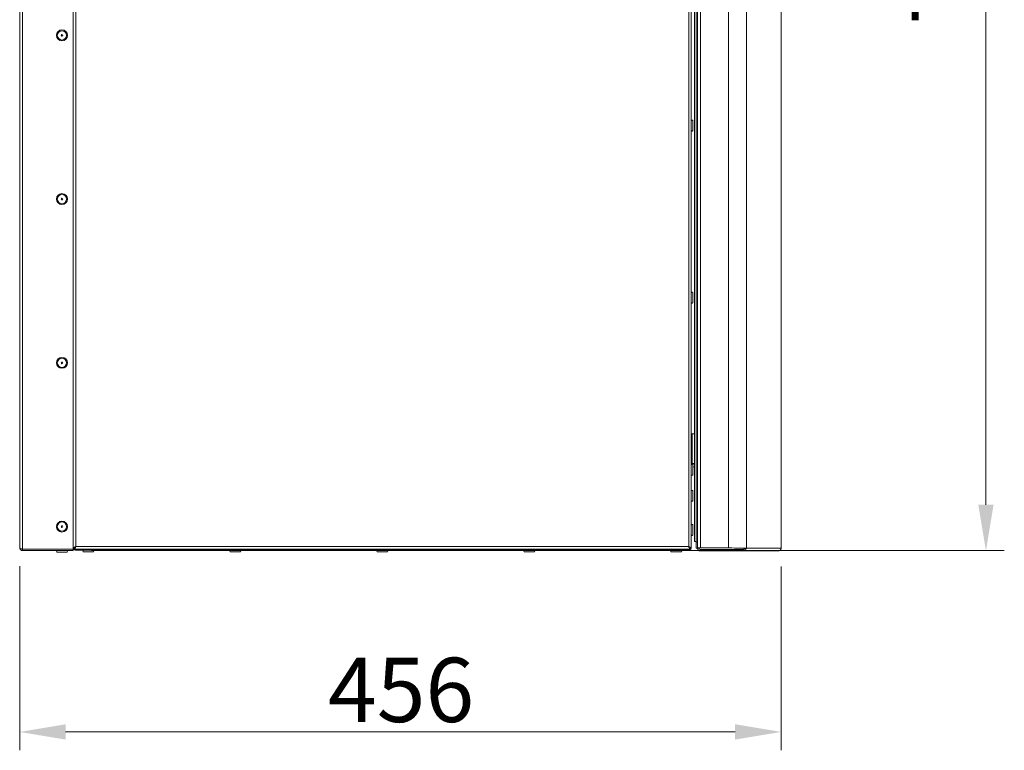
# Model space of a CAD drawing. Units: millimetres. Extents: x 0 to 4620, y 0 to 3267.
# Drawn here: x 3106 to 3695, y 1623 to 2060 of the extents above; entities that cross this region are included whole.
import ezdxf

# ---------------------------------------------------------------- set-up
doc = ezdxf.new("R2010")
doc.units = ezdxf.units.MM
doc.header["$LTSCALE"] = 11
for name, color, linetype, lineweight in [('Dimensions(EnSy)', 7, 'Continuous', 5), ('Visible Edges(EnSy)', 7, 'Continuous', 15), ('Visible Tangent Edges(EnSy)', 7, 'Continuous', 15)]:
    doc.layers.add(name, color=color, linetype=linetype, lineweight=lineweight)
doc.styles.add('EnSy normal', font='arial.ttf')
doc.dimstyles.new('EnSy', dxfattribs={"dimscale": 11, "dimtxt": 3.5, "dimasz": 2.5, "dimexe": 1, "dimexo": 1, "dimgap": 0.5, "dimtad": 1, "dimdec": 1, "dimrnd": 1e-08, "dimzin": 0, "dimtxsty": 'EnSy normal', "dimcen": 0.09, "dimdle": 10, "dimclrd": 7, "dimclre": 7, "dimclrt": 7, "dimazin": 0, "dimtfac": 1, "dimtmove": 0, "dimatfit": 3, "dimldrblk": 'Filled-1', "dimfxl": 1, "dimtolj": 1, "dimtzin": 0, "dimlwd": 9, "dimlwe": 9, "dimarcsym": 0})

# ---------------------------------------------------------------- blocks, each defined once
blk = doc.blocks.new('*D8')
at = {"layer": 'Defpoints', "color": 0, "linetype": 'Continuous', "transparency": 16777216}
for p in [(3105.8, 1744.13), (3561.63, 1743.93), (3561.63, 1633.93)]:
    blk.add_point(p, dxfattribs=at)
at = {"layer": 'Dimensions(EnSy)', "color": 7, "linetype": 'Continuous', "lineweight": 9, "transparency": 16777216}
for p, q in [((3105.8, 1733.13), (3105.8, 1622.93)), ((3561.63, 1732.93), (3561.63, 1622.93)), ((3133.3, 1633.93), (3534.13, 1633.93))]:
    blk.add_line(p, q, dxfattribs=at)
at = {"layer": 'Dimensions(EnSy)', "color": 7, "linetype": 'Continuous', "transparency": 16777216}
for points in [[(3133.3, 1638.52), (3133.3, 1629.35), (3105.8, 1633.93)], [(3534.13, 1638.52), (3534.13, 1629.35), (3561.63, 1633.93)]]:
    blk.add_solid(points, dxfattribs=at)
at = {"layer": 'Dimensions(EnSy)', "color": 7, "linetype": 'Continuous', "lineweight": 9, "transparency": 16777216, "insert": (3290.42, 1659.09), "char_height": 38.5, "attachment_point": 4, "style": 'EnSy normal'}
blk.add_mtext('\\A1;456', dxfattribs=at)
blk = doc.blocks.new('Filled-1')
at = {"color": 0}
for p, q in [((0, 0), (-1, 0.174)), ((-1, 0.174), (-1, -0.174)), ((-1, 0), (0, 0)), ((-1, -0.174), (0, 0))]:
    blk.add_line(p, q, dxfattribs=at)
at = {"color": 0, "flags": 128}
blk.add_lwpolyline([(-1, -0.174), (0, 0), (-1, 0.174), (-1, -0.174)], dxfattribs=at)
at = {"color": 0}
blk.add_solid([(-1, -0.174), (0, 0), (-1, 0.174), (-1, -0.174)], dxfattribs=at)
blk = doc.blocks.new('*D10')
at = {"layer": 'Defpoints', "color": 0, "linetype": 'Continuous', "transparency": 16777216}
for p in [(3137.8, 2457.23), (3684.26, 2457.23), (3137.8, 1742.43)]:
    blk.add_point(p, dxfattribs=at)
at = {"layer": 'Dimensions(EnSy)', "color": 7, "linetype": 'Continuous', "lineweight": 9, "transparency": 16777216}
for p, q in [((3148.8, 2457.23), (3695.26, 2457.23)), ((3684.26, 1769.93), (3684.26, 2429.73)), ((3148.8, 1742.43), (3695.26, 1742.43))]:
    blk.add_line(p, q, dxfattribs=at)
at = {"layer": 'Dimensions(EnSy)', "color": 7, "linetype": 'Continuous', "transparency": 16777216}
for points in [[(3679.68, 2429.73), (3688.85, 2429.73), (3684.26, 2457.23)], [(3679.68, 1769.93), (3688.85, 1769.93), (3684.26, 1742.43)]]:
    blk.add_solid(points, dxfattribs=at)
at = {"layer": 'Dimensions(EnSy)', "color": 7, "linetype": 'Continuous', "lineweight": 9, "transparency": 16777216, "insert": (3659.1, 2057.31), "char_height": 38.5, "attachment_point": 4, "rotation": 90, "style": 'EnSy normal'}
blk.add_mtext('\\A1;715', dxfattribs=at)

msp = doc.modelspace()

# ---------------------------------------------------------------- linework, layer by layer
at = {"layer": 'Visible Edges(EnSy)'}
for p, q in [((3105.8, 1744.13), (3105.8, 2455.53)), ((3137.8, 2456.33), (3137.8, 1743.34)), ((3507.85, 1744.1), (3507.85, 2455.56)), ((3561.63, 1743.93), (3561.63, 2454.93)), ((3509.85, 1747.93), (3509.85, 2450.93)), ((3510.75, 2451.4), (3510.75, 1747.47)), ((3510.75, 1747.93), (3510.75, 2450.93)), ((3511.65, 1747.47), (3511.65, 2451.4)), ((3137.85, 1756.6), (3137.85, 2443.06)), ((3509.8, 2282.73), (3509.8, 1812.33)), ((3509.8, 1859.46), (3509.8, 2261.23)), ((3509.82, 2261.23), (3509.82, 1859.46)), ((3509.82, 1859.46), (3509.82, 2261.23)), ((3509.85, 2261.23), (3509.85, 1859.46)), ((3509.82, 1859.46), (3509.8, 1859.46)), ((3509.85, 1859.46), (3509.82, 1859.46)), ((3507.85, 1812.33), (3508.44, 1812.33)), ((3509.84, 1812.33), (3508.44, 1812.33)), ((3509.8, 1812.33), (3509.8, 1813.33)), ((3509.8, 1813.33), (3509.81, 1813.33)), ((3509.81, 1813.33), (3509.81, 1812.33)), ((3509.84, 1812.33), (3509.84, 1813.33)), ((3509.84, 1813.33), (3509.84, 1791.33)), ((3509.84, 1813.33), (3509.84, 1813.33)), ((3508.44, 1794.63), (3507.85, 1794.63)), ((3507.9, 1793.83), (3507.85, 1793.83)), ((3508.44, 1794.63), (3509.84, 1794.63)), ((3509.8, 1791.33), (3509.8, 1792.78)), ((3509.8, 1792.77), (3509.8, 1747.93)), ((3509.81, 1792.78), (3509.81, 1791.33)), ((3509.84, 1791.33), (3509.84, 1792.81)), ((3509.81, 1791.33), (3509.8, 1791.33)), ((3509.84, 1791.33), (3509.84, 1791.33)), ((3137.8, 1765.63), (3137.8, 1756.13)), ((3137.8, 1765.63), (3137.85, 1765.63)), ((3137.85, 1744.1), (3137.85, 1756.6)), ((3137.8, 1756.13), (3137.8, 1747.84)), ((3507.85, 1745.23), (3507.85, 1744.13)), ((3509.8, 1747.93), (3509.85, 1747.93)), ((3509.85, 1747.93), (3510.75, 1747.93)), ((3510.7, 1747.47), (3510.7, 1747.93)), ((3510.7, 1743.93), (3510.7, 1747.47)), ((3510.75, 1747.47), (3510.75, 1743.93)), ((3511.65, 1747.47), (3510.75, 1747.47)), ((3511.65, 1743.93), (3511.65, 1747.47)), ((3511.65, 1744.03), (3511.65, 1745.44)), ((3137.8, 1743.34), (3107.5, 1743.34)), ((3107.5, 1743.33), (3137.8, 1743.33)), ((3107.5, 1743.33), (3107.5, 1742.43)), ((3107.5, 1742.43), (3137.8, 1742.43)), ((3133.88, 1741.43), (3128.32, 1741.43)), ((3129.5, 1743.33), (3129.5, 1743.34)), ((3132.7, 1743.33), (3132.7, 1743.34)), ((3137.8, 1743.33), (3137.8, 1742.43)), ((3137.85, 1744.1), (3137.85, 1744.1)), ((3138.55, 1744.1), (3137.85, 1744.1)), ((3139.35, 1743.33), (3138.08, 1743.33)), ((3138.62, 1744.03), (3138.62, 1743.81)), ((3138.62, 1744.03), (3138.62, 1744.03)), ((3138.62, 1744.03), (3138.62, 1743.35)), ((3139.04, 1744.33), (3138.64, 1744.33)), ((3139.25, 1744.77), (3139.25, 1744.66)), ((3139.35, 1742.63), (3139.3, 1742.63)), ((3506.35, 1743.33), (3139.35, 1743.33)), ((3139.35, 1742.63), (3506.35, 1742.63)), ((3149.63, 1741.63), (3144.07, 1741.63)), ((3237.63, 1741.63), (3232.07, 1741.63)), ((3325.63, 1741.63), (3320.07, 1741.63)), ((3413.63, 1741.63), (3408.07, 1741.63)), ((3501.63, 1741.63), (3496.07, 1741.63)), ((3507.62, 1743.33), (3506.35, 1743.33)), ((3506.75, 1744.33), (3506.66, 1744.33)), ((3506.75, 1744.59), (3506.75, 1744.33)), ((3507.08, 1744.03), (3507.08, 1743.35)), ((3507.1, 1744.27), (3507.1, 1744.13)), ((3507.15, 1744.1), (3507.15, 1744.11)), ((3507.15, 1744.1), (3507.15, 1744.1)), ((3507.85, 1744.1), (3507.15, 1744.1)), ((3510.75, 1743.93), (3510.7, 1743.93)), ((3510.75, 1743.93), (3511.65, 1743.93)), ((3511.65, 1744.03), (3513.35, 1744.03)), ((3511.65, 1744.03), (3511.65, 1743.93)), ((3512.55, 1743.93), (3511.65, 1743.93)), ((3512.55, 1743.93), (3512.55, 1744.03)), ((3513.3, 1742.23), (3513.3, 1742.23)), ((3513.32, 1742.23), (3513.3, 1742.23)), ((3513.33, 1742.23), (3513.32, 1742.23)), ((3513.32, 1742.23), (3513.32, 1742.23)), ((3513.35, 1742.23), (3513.33, 1742.23)), ((3513.33, 1742.23), (3513.33, 1742.23)), ((3530.06, 1744.03), (3513.35, 1744.03)), ((3513.35, 1743.13), (3513.35, 1743.13)), ((3513.35, 1743.13), (3513.35, 1742.23)), ((3530.06, 1743.13), (3513.35, 1743.13)), ((3513.35, 1743.13), (3513.35, 1742.23)), ((3513.35, 1742.23), (3513.35, 1742.23)), ((3513.35, 1742.23), (3530.06, 1742.23)), ((3530.06, 1743.13), (3538.76, 1743.13)), ((3538.76, 1742.23), (3530.06, 1742.23)), ((3538.76, 1742.23), (3539.23, 1742.23)), ((3559.92, 1742.23), (3539.23, 1742.23)), ((3540.03, 1743.93), (3540.93, 1743.93)), ((3559.92, 1742.23), (3559.93, 1742.23)), ((3559.93, 1742.23), (3559.93, 1742.23)), ((3561.63, 1743.93), (3561.63, 1743.93))]:
    msp.add_line(p, q, dxfattribs=at)
for centre, radius in [((3131.1, 2050.83), 3.28), ((3131.1, 2050.83), 0.5), ((3131.1, 1952.83), 3.28), ((3131.1, 1952.83), 0.5), ((3131.1, 1854.83), 3.28), ((3131.1, 1854.83), 0.5), ((3131.1, 1756.83), 3.28), ((3131.1, 1756.83), 0.5)]:
    msp.add_circle(centre, radius, dxfattribs=at)
for centre, radius, start, end in [((3508.44, 1794.63), 0.8, 293.61262, 0), ((3508.44, 1794.63), 0.8, 293.45196, 0), ((3508.44, 1794.63), 2.3, 280.17915, 307.50228), ((3128.32, 1741.93), 0.5, 90, 270), ((3133.88, 1741.93), 0.5, 270, 90), ((3139.3, 1744.13), 1.5, 212.23095, 270), ((3139.35, 1744.13), 1.5, 212.23095, 270), ((3139.35, 1744.13), 0.8, 181.18793, 204.23793), ((3139.35, 1744.13), 0.8, 268.77578, 270.00699), ((3144.07, 1742.13), 0.5, 90, 270), ((3149.63, 1742.13), 0.5, 270, 90), ((3232.07, 1742.13), 0.5, 90, 270), ((3237.63, 1742.13), 0.5, 270, 90), ((3320.07, 1742.13), 0.5, 90, 270), ((3325.63, 1742.13), 0.5, 270, 90), ((3408.07, 1742.13), 0.5, 90, 270), ((3413.63, 1742.13), 0.5, 270, 90), ((3496.07, 1742.13), 0.5, 90, 270), ((3501.63, 1742.13), 0.5, 270, 90), ((3506.35, 1744.13), 0.8, 270.00699, 271.23819), ((3506.35, 1744.13), 1.5, 270, 327.76905), ((3506.3, 1744.13), 0.8, 347.15805, 359.99301), ((3506.35, 1744.13), 0.8, 335.70575, 358.51904), ((3513.35, 1743.93), 0.8, 180.00389, 270.00389)]:
    msp.add_arc(centre, radius, start, end, dxfattribs=at)
for centre, major_axis, ratio, start_param, end_param in [((3510.75, 2004.76), (0, -1.75), 0.000068, 0.437445, 2.704221), ((3510.75, 1941.65), (0, -1.75), 0.000068, 0.437445, 2.704221), ((3510.75, 1878.53), (0, -1.75), 0.000068, 0.437445, 2.704221), ((3510.75, 1815.42), (0, -1.75), 0.000068, 0.437445, 2.704221), ((3510.75, 1752.3), (0, -1.75), 0.000068, 0.437445, 2.704221), ((3510.7, 1748.08), (0, -1.75), 0.000068, 4.797982, 7.768389), ((3510.7, 1748.08), (0, -1.75), 0.000068, 4.797982, 7.768389), ((3510.71, 1748.08), (0, -1.75), 0.000068, 4.797982, 7.768389), ((3510.72, 1748.08), (0, -1.75), 0.000068, 4.797982, 7.768389), ((3510.72, 1748.08), (0, -1.75), 0.000068, 4.798209, 7.768162), ((3510.72, 1748.08), (0, -1.75), 0.000068, 4.798209, 7.768162), ((3510.73, 1748.08), (0, -1.75), 0.000068, 4.797982, 7.768389), ((3510.73, 1748.08), (0, -1.75), 0.000068, 4.798209, 7.768162), ((3510.74, 1748.08), (0, -1.75), 0.000068, 4.797982, 7.768388), ((3510.74, 1748.08), (0, -1.75), 0.000068, 4.797982, 7.768388), ((3510.75, 1748.08), (0, -1.75), 0.000068, 4.797982, 7.768388), ((3139.3, 1744.13), (-1.06, -1.06), 0.999878, 5.522408, 6.060283), ((3139.35, 1744.13), (1.06, -1.06), 0.999878, 3.946558, 4.489567), ((3506.35, 1744.13), (1.06, -1.06), 0.999878, 0.222902, 0.765911), ((3506.35, 1744.13), (1.06, -1.06), 0.999878, 0.771967, 0.785438)]:
    msp.add_ellipse(centre, major_axis=major_axis, ratio=ratio, start_param=start_param, end_param=end_param, dxfattribs=at)
for centre in [(3137.85, 1996.83), (3137.85, 1893.83), (3137.85, 1790.83), (3137.85, 1775.23), (3137.8, 1754.83), (3137.81, 1754.83), (3137.82, 1754.83), (3137.82, 1754.83), (3137.83, 1754.83), (3137.84, 1754.83), (3137.85, 1754.83)]:
    msp.add_ellipse(centre, major_axis=(0, -1.75), ratio=0.000068, dxfattribs=at)
for points, knots in [([(3507.85, 1999.64), (3507.85, 1999.65), (3507.85, 1999.65), (3507.85, 1999.67), (3507.85, 1999.69), (3507.86, 1999.75), (3507.88, 1999.79), (3507.92, 1999.88), (3507.95, 1999.93), (3508.03, 2000), (3508.07, 2000.03), (3508.17, 2000.08), (3508.22, 2000.1), (3508.32, 2000.12), (3508.38, 2000.12), (3508.48, 2000.1), (3508.53, 2000.08), (3508.63, 2000.03), (3508.67, 2000), (3508.74, 1999.92), (3508.78, 1999.88), (3508.82, 1999.78), (3508.84, 1999.73), (3508.85, 1999.67), (3508.85, 1999.65), (3508.85, 1999.64), (3508.85, 1999.64), (3508.85, 1999.63), (3508.85, 1999.63), (3508.85, 1999.63), (3508.85, 1999.63), (3508.85, 1999.62), (3508.85, 1999.62), (3508.85, 1999.62), (3508.85, 1999.62), (3508.85, 1999.62), (3508.85, 1999.62), (3508.85, 1999.62), (3508.85, 1999.62), (3508.85, 1999.62), (3508.85, 1999.62), (3508.85, 1999.61), (3508.85, 1999.61), (3508.85, 1999.59), (3508.85, 1999.57), (3508.85, 1999.46), (3508.85, 1999.33), (3508.85, 1999.01), (3508.85, 1998.81), (3508.85, 1998.35), (3508.85, 1998.08), (3508.85, 1997.53), (3508.85, 1997.23), (3508.85, 1996.64), (3508.85, 1996.34), (3508.85, 1995.77), (3508.85, 1995.5), (3508.85, 1995.01), (3508.85, 1994.79), (3508.85, 1994.44), (3508.85, 1994.29), (3508.85, 1994.15), (3508.85, 1994.11), (3508.85, 1994.07), (3508.85, 1994.06), (3508.85, 1994.05), (3508.85, 1994.05), (3508.85, 1994.05), (3508.85, 1994.05), (3508.85, 1994.05), (3508.85, 1994.05), (3508.85, 1994.04), (3508.85, 1994.04), (3508.85, 1994.04), (3508.85, 1994.04), (3508.85, 1994.04), (3508.85, 1994.04), (3508.85, 1994.03), (3508.85, 1994.03), (3508.85, 1994.03), (3508.85, 1994.02), (3508.85, 1994.01), (3508.85, 1994.01), (3508.84, 1993.98), (3508.84, 1993.96), (3508.82, 1993.88), (3508.8, 1993.84), (3508.75, 1993.75), (3508.72, 1993.71), (3508.63, 1993.64), (3508.59, 1993.61), (3508.49, 1993.57), (3508.44, 1993.55), (3508.37, 1993.55), (3508.36, 1993.55), (3508.35, 1993.55)], [0.948827, 0.948827, 0.948827, 0.948827, 0.950149, 0.950149, 0.955038, 0.955038, 0.968563, 0.968563, 0.984545, 0.984545, 1.000475, 1.000475, 1.016407, 1.016407, 1.032339, 1.032339, 1.048271, 1.048271, 1.064203, 1.064203, 1.080134, 1.080134, 1.096066, 1.096066, 1.099974, 1.099974, 1.100818, 1.100818, 1.101236, 1.101236, 1.101619, 1.101619, 1.102123, 1.102123, 1.102592, 1.102592, 1.103343, 1.103343, 1.104992, 1.104992, 1.109931, 1.109931, 1.124749, 1.124749, 1.169332, 1.169332, 1.260044, 1.260044, 1.348694, 1.348694, 1.437376, 1.437376, 1.526052, 1.526052, 1.614728, 1.614728, 1.703403, 1.703403, 1.792079, 1.792079, 1.880758, 1.880758, 1.924678, 1.924678, 1.95251, 1.95251, 1.964066, 1.964066, 1.968398, 1.968398, 1.970026, 1.970026, 1.97089, 1.97089, 1.971294, 1.971294, 1.971752, 1.971752, 1.972273, 1.972273, 1.973192, 1.973192, 1.975395, 1.975395, 1.98201, 1.98201, 1.997242, 1.997242, 2.013191, 2.013191, 2.029123, 2.029123, 2.045054, 2.045054, 2.048598, 2.048598, 2.048598, 2.048598]), ([(3508.35, 1993.55), (3508.34, 1993.55), (3508.34, 1993.55), (3508.32, 1993.55), (3508.3, 1993.55), (3508.23, 1993.56), (3508.19, 1993.57), (3508.09, 1993.62), (3508.05, 1993.65), (3507.97, 1993.72), (3507.94, 1993.76), (3507.88, 1993.86), (3507.87, 1993.91), (3507.85, 1993.97), (3507.85, 1993.99), (3507.85, 1994.01), (3507.85, 1994.01), (3507.85, 1994.02)], [0, 0, 0, 0, 0.00163531, 0.00163531, 0.00654651, 0.00654651, 0.02142803, 0.02142803, 0.03739599, 0.03739599, 0.05332652, 0.05332652, 0.06925835, 0.06925835, 0.07318805, 0.07318805, 0.07552182, 0.07552182, 0.07552182, 0.07552182]), ([(3507.85, 1896.64), (3507.85, 1896.65), (3507.85, 1896.65), (3507.85, 1896.67), (3507.85, 1896.69), (3507.86, 1896.75), (3507.88, 1896.79), (3507.92, 1896.88), (3507.95, 1896.93), (3508.03, 1897), (3508.07, 1897.03), (3508.17, 1897.08), (3508.22, 1897.1), (3508.32, 1897.12), (3508.38, 1897.12), (3508.48, 1897.1), (3508.53, 1897.08), (3508.63, 1897.03), (3508.67, 1897), (3508.74, 1896.92), (3508.78, 1896.88), (3508.82, 1896.78), (3508.84, 1896.73), (3508.85, 1896.67), (3508.85, 1896.65), (3508.85, 1896.64), (3508.85, 1896.64), (3508.85, 1896.63), (3508.85, 1896.63), (3508.85, 1896.63), (3508.85, 1896.63), (3508.85, 1896.62), (3508.85, 1896.62), (3508.85, 1896.62), (3508.85, 1896.62), (3508.85, 1896.62), (3508.85, 1896.62), (3508.85, 1896.62), (3508.85, 1896.62), (3508.85, 1896.62), (3508.85, 1896.62), (3508.85, 1896.61), (3508.85, 1896.61), (3508.85, 1896.59), (3508.85, 1896.57), (3508.85, 1896.46), (3508.85, 1896.33), (3508.85, 1896.01), (3508.85, 1895.81), (3508.85, 1895.35), (3508.85, 1895.08), (3508.85, 1894.53), (3508.85, 1894.23), (3508.85, 1893.64), (3508.85, 1893.34), (3508.85, 1892.77), (3508.85, 1892.5), (3508.85, 1892.01), (3508.85, 1891.79), (3508.85, 1891.44), (3508.85, 1891.29), (3508.85, 1891.15), (3508.85, 1891.11), (3508.85, 1891.07), (3508.85, 1891.06), (3508.85, 1891.05), (3508.85, 1891.05), (3508.85, 1891.05), (3508.85, 1891.05), (3508.85, 1891.05), (3508.85, 1891.05), (3508.85, 1891.04), (3508.85, 1891.04), (3508.85, 1891.04), (3508.85, 1891.04), (3508.85, 1891.04), (3508.85, 1891.04), (3508.85, 1891.03), (3508.85, 1891.03), (3508.85, 1891.03), (3508.85, 1891.02), (3508.85, 1891.01), (3508.85, 1891.01), (3508.84, 1890.98), (3508.84, 1890.96), (3508.82, 1890.88), (3508.8, 1890.84), (3508.75, 1890.75), (3508.72, 1890.71), (3508.63, 1890.64), (3508.59, 1890.61), (3508.49, 1890.57), (3508.44, 1890.55), (3508.37, 1890.55), (3508.36, 1890.55), (3508.35, 1890.55)], [0.948827, 0.948827, 0.948827, 0.948827, 0.950149, 0.950149, 0.955038, 0.955038, 0.968563, 0.968563, 0.984545, 0.984545, 1.000475, 1.000475, 1.016407, 1.016407, 1.032339, 1.032339, 1.048271, 1.048271, 1.064203, 1.064203, 1.080134, 1.080134, 1.096066, 1.096066, 1.099974, 1.099974, 1.100818, 1.100818, 1.101236, 1.101236, 1.101619, 1.101619, 1.102123, 1.102123, 1.102592, 1.102592, 1.103343, 1.103343, 1.104992, 1.104992, 1.109931, 1.109931, 1.124749, 1.124749, 1.169332, 1.169332, 1.260044, 1.260044, 1.348694, 1.348694, 1.437376, 1.437376, 1.526052, 1.526052, 1.614728, 1.614728, 1.703403, 1.703403, 1.792079, 1.792079, 1.880758, 1.880758, 1.924678, 1.924678, 1.95251, 1.95251, 1.964066, 1.964066, 1.968398, 1.968398, 1.970026, 1.970026, 1.97089, 1.97089, 1.971294, 1.971294, 1.971752, 1.971752, 1.972273, 1.972273, 1.973192, 1.973192, 1.975395, 1.975395, 1.98201, 1.98201, 1.997242, 1.997242, 2.013191, 2.013191, 2.029123, 2.029123, 2.045054, 2.045054, 2.048598, 2.048598, 2.048598, 2.048598]), ([(3508.35, 1890.55), (3508.34, 1890.55), (3508.34, 1890.55), (3508.32, 1890.55), (3508.3, 1890.55), (3508.23, 1890.56), (3508.19, 1890.57), (3508.09, 1890.62), (3508.05, 1890.65), (3507.97, 1890.72), (3507.94, 1890.76), (3507.88, 1890.86), (3507.87, 1890.91), (3507.85, 1890.97), (3507.85, 1890.99), (3507.85, 1891.01), (3507.85, 1891.01), (3507.85, 1891.02)], [0, 0, 0, 0, 0.00163531, 0.00163531, 0.00654651, 0.00654651, 0.02142803, 0.02142803, 0.03739599, 0.03739599, 0.05332652, 0.05332652, 0.06925835, 0.06925835, 0.07318805, 0.07318805, 0.07552182, 0.07552182, 0.07552182, 0.07552182]), ([(3507.85, 1793.64), (3507.85, 1793.65), (3507.85, 1793.65), (3507.85, 1793.67), (3507.85, 1793.69), (3507.86, 1793.75), (3507.88, 1793.79), (3507.92, 1793.88), (3507.95, 1793.93), (3508.03, 1794), (3508.07, 1794.03), (3508.17, 1794.08), (3508.22, 1794.1), (3508.32, 1794.12), (3508.38, 1794.12), (3508.48, 1794.1), (3508.53, 1794.08), (3508.63, 1794.03), (3508.67, 1794), (3508.74, 1793.92), (3508.78, 1793.88), (3508.82, 1793.78), (3508.84, 1793.73), (3508.85, 1793.67), (3508.85, 1793.65), (3508.85, 1793.64), (3508.85, 1793.64), (3508.85, 1793.63), (3508.85, 1793.63), (3508.85, 1793.63), (3508.85, 1793.63), (3508.85, 1793.62), (3508.85, 1793.62), (3508.85, 1793.62), (3508.85, 1793.62), (3508.85, 1793.62), (3508.85, 1793.62), (3508.85, 1793.62), (3508.85, 1793.62), (3508.85, 1793.62), (3508.85, 1793.62), (3508.85, 1793.61), (3508.85, 1793.61), (3508.85, 1793.59), (3508.85, 1793.57), (3508.85, 1793.46), (3508.85, 1793.33), (3508.85, 1793.01), (3508.85, 1792.81), (3508.85, 1792.35), (3508.85, 1792.08), (3508.85, 1791.53), (3508.85, 1791.23), (3508.85, 1790.64), (3508.85, 1790.34), (3508.85, 1789.77), (3508.85, 1789.5), (3508.85, 1789.01), (3508.85, 1788.79), (3508.85, 1788.44), (3508.85, 1788.29), (3508.85, 1788.15), (3508.85, 1788.11), (3508.85, 1788.07), (3508.85, 1788.06), (3508.85, 1788.05), (3508.85, 1788.05), (3508.85, 1788.05), (3508.85, 1788.05), (3508.85, 1788.05), (3508.85, 1788.05), (3508.85, 1788.04), (3508.85, 1788.04), (3508.85, 1788.04), (3508.85, 1788.04), (3508.85, 1788.04), (3508.85, 1788.04), (3508.85, 1788.03), (3508.85, 1788.03), (3508.85, 1788.03), (3508.85, 1788.02), (3508.85, 1788.01), (3508.85, 1788.01), (3508.84, 1787.98), (3508.84, 1787.96), (3508.82, 1787.88), (3508.8, 1787.84), (3508.75, 1787.75), (3508.72, 1787.71), (3508.63, 1787.64), (3508.59, 1787.61), (3508.49, 1787.57), (3508.44, 1787.55), (3508.37, 1787.55), (3508.36, 1787.55), (3508.35, 1787.55)], [0.948827, 0.948827, 0.948827, 0.948827, 0.950149, 0.950149, 0.955038, 0.955038, 0.968563, 0.968563, 0.984545, 0.984545, 1.000475, 1.000475, 1.016407, 1.016407, 1.032339, 1.032339, 1.048271, 1.048271, 1.064203, 1.064203, 1.080134, 1.080134, 1.096066, 1.096066, 1.099974, 1.099974, 1.100818, 1.100818, 1.101236, 1.101236, 1.101619, 1.101619, 1.102123, 1.102123, 1.102592, 1.102592, 1.103343, 1.103343, 1.104992, 1.104992, 1.109931, 1.109931, 1.124749, 1.124749, 1.169332, 1.169332, 1.260044, 1.260044, 1.348694, 1.348694, 1.437376, 1.437376, 1.526052, 1.526052, 1.614728, 1.614728, 1.703403, 1.703403, 1.792079, 1.792079, 1.880758, 1.880758, 1.924678, 1.924678, 1.95251, 1.95251, 1.964066, 1.964066, 1.968398, 1.968398, 1.970026, 1.970026, 1.97089, 1.97089, 1.971294, 1.971294, 1.971752, 1.971752, 1.972273, 1.972273, 1.973192, 1.973192, 1.975395, 1.975395, 1.98201, 1.98201, 1.997242, 1.997242, 2.013191, 2.013191, 2.029123, 2.029123, 2.045054, 2.045054, 2.048598, 2.048598, 2.048598, 2.048598]), ([(3508.35, 1787.55), (3508.34, 1787.55), (3508.34, 1787.55), (3508.32, 1787.55), (3508.3, 1787.55), (3508.23, 1787.56), (3508.19, 1787.57), (3508.09, 1787.62), (3508.05, 1787.65), (3507.97, 1787.72), (3507.94, 1787.76), (3507.88, 1787.86), (3507.87, 1787.91), (3507.85, 1787.97), (3507.85, 1787.99), (3507.85, 1788.01), (3507.85, 1788.01), (3507.85, 1788.02)], [0, 0, 0, 0, 0.00163531, 0.00163531, 0.00654651, 0.00654651, 0.02142803, 0.02142803, 0.03739599, 0.03739599, 0.05332652, 0.05332652, 0.06925835, 0.06925835, 0.07318805, 0.07318805, 0.07552182, 0.07552182, 0.07552182, 0.07552182]), ([(3507.85, 1778.04), (3507.85, 1778.05), (3507.85, 1778.06), (3507.85, 1778.08), (3507.86, 1778.11), (3507.87, 1778.18), (3507.89, 1778.22), (3507.94, 1778.31), (3507.98, 1778.35), (3508.06, 1778.42), (3508.1, 1778.45), (3508.2, 1778.5), (3508.25, 1778.51), (3508.36, 1778.52), (3508.41, 1778.51), (3508.52, 1778.49), (3508.57, 1778.47), (3508.66, 1778.41), (3508.7, 1778.38), (3508.77, 1778.29), (3508.79, 1778.25), (3508.82, 1778.17), (3508.83, 1778.15), (3508.84, 1778.1), (3508.85, 1778.07), (3508.85, 1778.04), (3508.85, 1778.04), (3508.85, 1778.03), (3508.85, 1778.03), (3508.85, 1778.03), (3508.85, 1778.03), (3508.85, 1778.02), (3508.85, 1778.02), (3508.85, 1778.02), (3508.85, 1778.02), (3508.85, 1778.02), (3508.85, 1778.02), (3508.85, 1778.02), (3508.85, 1778.02), (3508.85, 1778.02), (3508.85, 1778.02), (3508.85, 1778.01), (3508.85, 1778.01), (3508.85, 1777.99), (3508.85, 1777.96), (3508.85, 1777.83), (3508.85, 1777.7), (3508.85, 1777.37), (3508.85, 1777.16), (3508.85, 1776.69), (3508.85, 1776.42), (3508.85, 1775.86), (3508.85, 1775.56), (3508.85, 1774.97), (3508.85, 1774.67), (3508.85, 1774.11), (3508.85, 1773.84), (3508.85, 1773.36), (3508.85, 1773.15), (3508.85, 1772.8), (3508.85, 1772.66), (3508.85, 1772.53), (3508.85, 1772.5), (3508.85, 1772.47), (3508.85, 1772.46), (3508.85, 1772.45), (3508.85, 1772.45), (3508.85, 1772.45), (3508.85, 1772.45), (3508.85, 1772.45), (3508.85, 1772.45), (3508.85, 1772.44), (3508.85, 1772.44), (3508.85, 1772.44), (3508.85, 1772.44), (3508.85, 1772.44), (3508.85, 1772.44), (3508.85, 1772.43), (3508.85, 1772.43), (3508.85, 1772.43), (3508.85, 1772.43), (3508.85, 1772.42), (3508.85, 1772.41), (3508.84, 1772.39), (3508.84, 1772.37), (3508.83, 1772.3), (3508.81, 1772.25), (3508.76, 1772.17), (3508.73, 1772.12), (3508.65, 1772.05), (3508.61, 1772.02), (3508.51, 1771.97), (3508.46, 1771.96), (3508.39, 1771.95), (3508.37, 1771.95), (3508.35, 1771.95)], [0.948849, 0.948849, 0.948849, 0.948849, 0.950935, 0.950935, 0.957245, 0.957245, 0.972299, 0.972299, 0.988253, 0.988253, 1.004184, 1.004184, 1.020116, 1.020116, 1.036048, 1.036048, 1.05198, 1.05198, 1.067912, 1.067912, 1.083843, 1.083843, 1.091732, 1.091732, 1.099719, 1.099719, 1.100976, 1.100976, 1.101419, 1.101419, 1.101751, 1.101751, 1.102221, 1.102221, 1.102706, 1.102706, 1.103507, 1.103507, 1.105333, 1.105333, 1.110802, 1.110802, 1.127213, 1.127213, 1.176622, 1.176622, 1.267024, 1.267024, 1.355675, 1.355675, 1.444357, 1.444357, 1.533033, 1.533033, 1.621708, 1.621708, 1.710384, 1.710384, 1.79906, 1.79906, 1.887739, 1.887739, 1.931661, 1.931661, 1.955441, 1.955441, 1.965322, 1.965322, 1.969027, 1.969027, 1.970421, 1.970421, 1.970933, 1.970933, 1.971267, 1.971267, 1.971732, 1.971732, 1.972225, 1.972225, 1.973051, 1.973051, 1.97493, 1.97493, 1.980569, 1.980569, 1.99507, 1.99507, 2.011036, 2.011036, 2.026967, 2.026967, 2.042899, 2.042899, 2.048615, 2.048615, 2.048615, 2.048615]), ([(3508.35, 1771.95), (3508.34, 1771.95), (3508.34, 1771.95), (3508.32, 1771.95), (3508.3, 1771.95), (3508.23, 1771.96), (3508.19, 1771.97), (3508.09, 1772.02), (3508.05, 1772.05), (3507.97, 1772.12), (3507.94, 1772.16), (3507.88, 1772.26), (3507.87, 1772.31), (3507.85, 1772.37), (3507.85, 1772.38), (3507.85, 1772.41), (3507.85, 1772.41), (3507.85, 1772.42)], [0, 0, 0, 0, 0.00163531, 0.00163531, 0.00654651, 0.00654651, 0.02142803, 0.02142803, 0.03739599, 0.03739599, 0.05332652, 0.05332652, 0.06925835, 0.06925835, 0.07318816, 0.07318816, 0.07556086, 0.07556086, 0.07556086, 0.07556086]), ([(3508.35, 1758.12), (3508.35, 1758.12), (3508.36, 1758.12), (3508.38, 1758.11), (3508.4, 1758.11), (3508.46, 1758.1), (3508.51, 1758.09), (3508.6, 1758.05), (3508.65, 1758.02), (3508.73, 1757.94), (3508.76, 1757.9), (3508.81, 1757.81), (3508.83, 1757.76), (3508.84, 1757.69), (3508.84, 1757.68), (3508.85, 1757.66), (3508.85, 1757.65), (3508.85, 1757.64), (3508.85, 1757.63), (3508.85, 1757.63), (3508.85, 1757.63), (3508.85, 1757.63), (3508.85, 1757.62), (3508.85, 1757.62), (3508.85, 1757.62), (3508.85, 1757.62), (3508.85, 1757.62), (3508.85, 1757.62), (3508.85, 1757.62), (3508.85, 1757.62), (3508.85, 1757.62), (3508.85, 1757.62), (3508.85, 1757.61), (3508.85, 1757.61), (3508.85, 1757.6), (3508.85, 1757.56), (3508.85, 1757.5), (3508.85, 1757.31), (3508.85, 1757.15), (3508.85, 1756.77), (3508.85, 1756.54), (3508.85, 1756.03), (3508.85, 1755.75), (3508.85, 1755.18), (3508.85, 1754.87), (3508.85, 1754.29), (3508.85, 1753.99), (3508.85, 1753.45), (3508.85, 1753.2), (3508.85, 1752.76), (3508.85, 1752.56), (3508.85, 1752.27), (3508.85, 1752.16), (3508.85, 1752.08), (3508.85, 1752.06), (3508.85, 1752.05), (3508.85, 1752.05), (3508.85, 1752.05), (3508.85, 1752.05), (3508.85, 1752.05), (3508.85, 1752.05), (3508.85, 1752.04), (3508.85, 1752.04), (3508.85, 1752.04), (3508.85, 1752.04), (3508.85, 1752.04), (3508.85, 1752.04), (3508.85, 1752.03), (3508.85, 1752.03), (3508.85, 1752.03), (3508.85, 1752.02), (3508.85, 1752.01), (3508.85, 1752), (3508.84, 1751.97), (3508.84, 1751.95), (3508.82, 1751.88), (3508.8, 1751.83), (3508.74, 1751.74), (3508.71, 1751.7), (3508.62, 1751.63), (3508.58, 1751.6), (3508.48, 1751.56), (3508.43, 1751.55), (3508.32, 1751.55), (3508.26, 1751.55), (3508.16, 1751.58), (3508.11, 1751.6), (3508.02, 1751.66), (3507.99, 1751.7), (3507.92, 1751.78), (3507.89, 1751.83), (3507.87, 1751.91), (3507.86, 1751.93), (3507.85, 1751.97), (3507.85, 1751.99), (3507.85, 1752), (3507.85, 1752.01), (3507.85, 1752.01)], [0, 0, 0, 0, 0.001635, 0.001635, 0.006547, 0.006547, 0.021428, 0.021428, 0.037396, 0.037396, 0.053327, 0.053327, 0.069258, 0.069258, 0.073188, 0.073188, 0.076138, 0.076138, 0.076691, 0.076691, 0.077315, 0.077315, 0.077608, 0.077608, 0.078057, 0.078057, 0.078601, 0.078601, 0.079591, 0.079591, 0.082134, 0.082134, 0.089755, 0.089755, 0.112634, 0.112634, 0.181754, 0.181754, 0.271295, 0.271295, 0.359957, 0.359957, 0.448636, 0.448636, 0.537311, 0.537311, 0.625987, 0.625987, 0.714662, 0.714662, 0.803339, 0.803339, 0.892021, 0.892021, 0.935962, 0.935962, 0.941747, 0.941747, 0.943917, 0.943917, 0.945546, 0.945546, 0.946553, 0.946553, 0.946982, 0.946982, 0.947437, 0.947437, 0.947975, 0.947975, 0.948946, 0.948946, 0.951338, 0.951338, 0.958523, 0.958523, 0.974006, 0.974006, 0.989949, 0.989949, 1.00588, 1.00588, 1.021812, 1.021812, 1.037744, 1.037744, 1.053676, 1.053676, 1.069608, 1.069608, 1.085539, 1.085539, 1.093428, 1.093428, 1.097405, 1.097405, 1.098537, 1.098537, 1.098537, 1.098537]), ([(3507.85, 1757.66), (3507.85, 1757.66), (3507.85, 1757.66), (3507.85, 1757.67), (3507.85, 1757.69), (3507.86, 1757.75), (3507.88, 1757.79), (3507.92, 1757.88), (3507.95, 1757.92), (3508.02, 1758), (3508.07, 1758.03), (3508.16, 1758.08), (3508.21, 1758.1), (3508.29, 1758.11), (3508.32, 1758.12), (3508.35, 1758.12)], [1.97429621, 1.97429621, 1.97429621, 1.97429621, 1.97434748, 1.97434748, 1.9791318, 1.9791318, 1.99248061, 1.99248061, 2.00846547, 2.00846547, 2.02439521, 2.02439521, 2.04032711, 2.04032711, 2.04856751, 2.04856751, 2.04856751, 2.04856751]), ([(3137.97, 1744.29), (3138.13, 1744.42), (3138.45, 1744.54), (3138.83, 1744.67), (3139, 1744.72), (3139.17, 1744.78), (3139.35, 1744.83)], [-0.7434566, -0.7434566, -0.7434566, -0.7434566, -0.2229997, -0.2229997, -0.2229997, 0, 0, 0, 0]), ([(3139.35, 1744.83), (3138.97, 1744.61), (3138.61, 1744.39), (3138.56, 1744.17), (3138.55, 1744.15), (3138.55, 1744.13), (3138.55, 1744.1)], [0.0000432, 0.0000432, 0.0000432, 0.0000432, 0.9092253, 0.9092253, 0.9092253, 1, 1, 1, 1]), ([(3139.35, 1744.83), (3139.13, 1744.45), (3138.91, 1744.09), (3138.69, 1744.04), (3138.66, 1744.04), (3138.64, 1744.03), (3138.62, 1744.03)], [0.0000143, 0.0000143, 0.0000143, 0.0000143, 0.9092253, 0.9092253, 0.9092253, 1, 1, 1, 1]), ([(3138.63, 1743.33), (3138.81, 1743.34), (3139, 1743.75), (3139.19, 1744.32), (3139.24, 1744.48), (3139.29, 1744.66), (3139.35, 1744.83)], [-0.9900095, -0.9900095, -0.9900095, -0.9900095, -0.2229997, -0.2229997, -0.2229997, 0, 0, 0, 0]), ([(3507.85, 1744.1), (3507.85, 1744.29), (3507.44, 1744.48), (3506.86, 1744.67), (3506.7, 1744.72), (3506.52, 1744.78), (3506.35, 1744.83)], [-0.9999568, -0.9999568, -0.9999568, -0.9999568, -0.2229997, -0.2229997, -0.2229997, 0, 0, 0, 0]), ([(3506.35, 1744.83), (3506.73, 1744.61), (3507.09, 1744.39), (3507.14, 1744.17), (3507.15, 1744.15), (3507.15, 1744.13), (3507.15, 1744.1)], [0.0000461, 0.0000461, 0.0000461, 0.0000461, 0.9092253, 0.9092253, 0.9092253, 1, 1, 1, 1]), ([(3506.89, 1743.45), (3506.77, 1743.61), (3506.64, 1743.93), (3506.51, 1744.32), (3506.46, 1744.48), (3506.4, 1744.66), (3506.35, 1744.83)], [-0.7434566, -0.7434566, -0.7434566, -0.7434566, -0.2229997, -0.2229997, -0.2229997, 0, 0, 0, 0]), ([(3506.35, 1744.83), (3506.57, 1744.45), (3506.79, 1744.09), (3507.01, 1744.04), (3507.03, 1744.04), (3507.06, 1744.03), (3507.08, 1744.03)], [0.0001396, 0.0001396, 0.0001396, 0.0001396, 0.9092253, 0.9092253, 0.9092253, 1, 1, 1, 1]), ([(3105.8, 1744.13), (3105.8, 1743.46), (3106.24, 1742.81), (3106.86, 1742.56), (3107.06, 1742.48), (3107.28, 1742.43), (3107.5, 1742.43)], [0, 0, 0, 0, 1.18291, 1.18291, 1.18291, 1.570796, 1.570796, 1.570796, 1.570796]), ([(3107.5, 1743.34), (3106.83, 1743.54), (3106.18, 1743.74), (3105.93, 1743.94), (3105.84, 1744), (3105.8, 1744.07), (3105.8, 1744.13)], [0, 0, 0, 0, 1.18291, 1.18291, 1.18291, 1.570796, 1.570796, 1.570796, 1.570796]), ([(3107.04, 1743.48), (3107.14, 1743.41), (3107.26, 1743.36), (3107.39, 1743.34), (3107.42, 1743.34), (3107.46, 1743.33), (3107.5, 1743.33)], [0.9585432, 0.9585432, 0.9585432, 0.9585432, 1.4282078, 1.4282078, 1.4282078, 1.5707963, 1.5707963, 1.5707963, 1.5707963]), ([(3513.3, 1742.23), (3512.64, 1742.23), (3511.99, 1742.66), (3511.73, 1743.27), (3511.64, 1743.48), (3511.6, 1743.7), (3511.6, 1743.93)], [-3.141593, -3.141593, -3.141593, -3.141593, -1.974109, -1.974109, -1.974109, -1.570796, -1.570796, -1.570796, -1.570796]), ([(3513.32, 1742.23), (3512.65, 1742.23), (3512, 1742.67), (3511.74, 1743.29), (3511.66, 1743.49), (3511.62, 1743.71), (3511.62, 1743.93)], [0, 0, 0, 0, 1.18291, 1.18291, 1.18291, 1.570796, 1.570796, 1.570796, 1.570796]), ([(3511.62, 1743.93), (3511.62, 1743.26), (3512.05, 1742.61), (3512.67, 1742.36), (3512.88, 1742.28), (3513.1, 1742.23), (3513.32, 1742.23)], [0, 0, 0, 0, 1.18291, 1.18291, 1.18291, 1.570796, 1.570796, 1.570796, 1.570796]), ([(3511.63, 1743.93), (3511.63, 1743.26), (3512.07, 1742.61), (3512.69, 1742.36), (3512.89, 1742.28), (3513.11, 1742.23), (3513.33, 1742.23)], [0, 0, 0, 0, 1.18291, 1.18291, 1.18291, 1.570796, 1.570796, 1.570796, 1.570796]), ([(3513.33, 1742.23), (3512.66, 1742.23), (3512.01, 1742.67), (3511.76, 1743.29), (3511.67, 1743.49), (3511.63, 1743.71), (3511.63, 1743.93)], [0, 0, 0, 0, 1.18291, 1.18291, 1.18291, 1.570796, 1.570796, 1.570796, 1.570796]), ([(3511.65, 1743.93), (3511.65, 1743.27), (3512.07, 1742.63), (3512.68, 1742.37), (3512.89, 1742.28), (3513.12, 1742.23), (3513.35, 1742.23)], [1.570796, 1.570796, 1.570796, 1.570796, 2.73828, 2.73828, 2.73828, 3.141593, 3.141593, 3.141593, 3.141593]), ([(3539.98, 1743.93), (3539.78, 1743.95), (3538.62, 1743.97), (3536.79, 1743.98), (3534.97, 1744), (3532.5, 1744.02), (3530.01, 1744.03)], [0, 0, 0, 0, 0.5, 0.5, 0.5, 1, 1, 1, 1]), ([(3530.06, 1744.03), (3532.55, 1744.02), (3535.02, 1744), (3536.84, 1743.98), (3538.67, 1743.97), (3539.83, 1743.95), (3540.03, 1743.93)], [-0.9999959, -0.9999959, -0.9999959, -0.9999959, -0.5, -0.5, -0.5, 0, 0, 0, 0]), ([(3540.93, 1743.93), (3540.71, 1743.95), (3539.44, 1743.97), (3537.45, 1743.98), (3535.46, 1744), (3532.77, 1744.02), (3530.06, 1744.03)], [0, 0, 0, 0, 0.5, 0.5, 0.5, 1, 1, 1, 1]), ([(3539.39, 1743.39), (3539.31, 1743.32), (3539.21, 1743.25), (3538.98, 1743.16), (3538.85, 1743.13), (3538.71, 1743.13)], [0.3975622, 0.3975622, 0.3975622, 0.3975622, 0.4565821, 0.4565821, 0.5176596, 0.5176596, 0.5176596, 0.5176596]), ([(3540.93, 1743.93), (3540.93, 1743.93), (3540.93, 1743.93), (3540.81, 1743.35), (3540.41, 1742.82), (3539.5, 1742.33), (3539.13, 1742.23), (3538.76, 1742.23)], [-0.0015874, -0.0015874, -0.0015874, -0.0015874, 0, 0, 0.4671709, 0.4671709, 0.7319093, 0.7319093, 0.7319093, 0.7319093]), ([(3538.76, 1743.13), (3538.94, 1743.13), (3539.11, 1743.18), (3539.32, 1743.3), (3539.39, 1743.34), (3539.44, 1743.39)], [0.2148446, 0.2148446, 0.2148446, 0.2148446, 0.2957563, 0.2957563, 0.3345903, 0.3345903, 0.3345903, 0.3345903]), ([(3540.93, 1743.93), (3540.92, 1743.89), (3540.9, 1743.85), (3540.86, 1743.77), (3540.84, 1743.73), (3540.75, 1743.61), (3540.68, 1743.53), (3540.43, 1743.33), (3540.21, 1743.25), (3539.8, 1743.26), (3539.63, 1743.3), (3539.44, 1743.39)], [-0.4671336, -0.4671336, -0.4671336, -0.4671336, -0.4259576, -0.4259576, -0.3808849, -0.3808849, -0.2916117, -0.2916117, -0.1140734, -0.1140734, 0, 0, 0, 0])]:
    msp.add_open_spline(points, degree=3, knots=knots, dxfattribs=at)
for points in [[(3137.85, 1744.1), (3137.85, 1744.17), (3137.89, 1744.23), (3137.97, 1744.29)], [(3507.07, 1743.33), (3507.01, 1743.34), (3506.95, 1743.38), (3506.89, 1743.45)], [(3539.98, 1743.93), (3539.85, 1743.74), (3539.65, 1743.54), (3539.39, 1743.39)], [(3540.03, 1743.93), (3539.9, 1743.74), (3539.7, 1743.54), (3539.44, 1743.39)], [(3561.42, 1743.13), (3561.13, 1742.59), (3560.53, 1742.23), (3559.92, 1742.23)], [(3559.93, 1742.23), (3560.54, 1742.23), (3561.14, 1742.59), (3561.43, 1743.13)], [(3561.63, 1743.93), (3561.62, 1743.65), (3561.55, 1743.38), (3561.42, 1743.13)], [(3561.43, 1743.13), (3561.56, 1743.38), (3561.63, 1743.65), (3561.63, 1743.93)]]:
    msp.add_open_spline(points, degree=3, dxfattribs=at)
at = {"layer": 'Visible Tangent Edges(EnSy)'}
for p, q in [((3107.5, 2456.33), (3107.5, 1743.34)), ((3137.85, 1744.1), (3137.85, 2455.56)), ((3139.35, 2454.83), (3139.35, 1744.83)), ((3506.35, 1744.83), (3506.35, 2454.83)), ((3513.35, 2454.83), (3513.35, 1744.03)), ((3530.06, 1744.03), (3530.06, 2454.83)), ((3540.93, 1743.93), (3540.93, 2454.93)), ((3561.63, 1743.93), (3561.63, 2454.93)), ((3508.44, 1794.63), (3508.44, 1812.33)), ((3139.35, 1744.83), (3506.35, 1744.83)), ((3511.65, 1744.03), (3511.65, 1746.88)), ((3137.8, 1744.13), (3137.85, 1744.13)), ((3139.35, 1743.33), (3139.35, 1742.63)), ((3506.35, 1742.63), (3506.35, 1743.33)), ((3507.1, 1744.13), (3507.15, 1744.13)), ((3511.65, 1743.93), (3511.65, 1743.93)), ((3530.06, 1743.13), (3530.06, 1742.23)), ((3539.98, 1743.94), (3539.98, 1743.93)), ((3539.98, 1743.93), (3540.03, 1743.93)), ((3540.93, 1743.93), (3561.63, 1743.93)), ((3561.42, 1743.13), (3561.43, 1743.13))]:
    msp.add_line(p, q, dxfattribs=at)
for centre in [(3131.1, 2050.83), (3131.1, 1952.83), (3131.1, 1854.83), (3131.1, 1756.83)]:
    msp.add_circle(centre, 2.78, dxfattribs=at)
for points, knots in [([(3139.35, 1744.83), (3139.3, 1744.8), (3139.25, 1744.78), (3139.16, 1744.72), (3139.11, 1744.69), (3138.97, 1744.62), (3138.88, 1744.57), (3138.66, 1744.47), (3138.53, 1744.42), (3138.25, 1744.34), (3138.11, 1744.31), (3137.97, 1744.29)], [-0.1532421, -0.1532421, -0.1532421, -0.1532421, -0.136546, -0.136546, -0.1193837, -0.1193837, -0.0883524, -0.0883524, -0.0437058, -0.0437058, 0, 0, 0, 0]), ([(3506.35, 1744.83), (3506.38, 1744.78), (3506.4, 1744.74), (3506.46, 1744.64), (3506.49, 1744.59), (3506.56, 1744.45), (3506.61, 1744.36), (3506.71, 1744.14), (3506.76, 1744.01), (3506.84, 1743.73), (3506.87, 1743.59), (3506.89, 1743.45)], [-0.153228, -0.153228, -0.153228, -0.153228, -0.136546, -0.136546, -0.1193837, -0.1193837, -0.0883524, -0.0883524, -0.0437058, -0.0437058, 0, 0, 0, 0])]:
    msp.add_open_spline(points, degree=3, knots=knots, dxfattribs=at)

# ---------------------------------------------------------------- dimensions: what is measured, and where the dimension line sits
at = {"layer": 'Dimensions(EnSy)', "color": 7, "linetype": 'Continuous', "lineweight": 9}
for base, p1, p2, angle, picture, middle in [((3684.26, 2457.23), (3137.8, 1742.43), (3137.8, 2457.23), 270, '*D10', (3684.26, 2099.83)), ((3561.63, 1633.93), (3105.8, 1744.13), (3561.63, 1743.93), 180, '*D8', (3333.71, 1633.93))]:
    dim = msp.add_linear_dim(base=base, p1=p1, p2=p2, angle=angle, dimstyle='EnSy', override={"dimgap": 0.5, "dimdec": 0, "dimtol": 0, "dimlim": 0, "dimtp": 0, "dimtm": 0, "dimtdec": 2, "dimtofl": 0, "dimatfit": 1}, dxfattribs=at)
    dim.commit()
    dim.dimension.update_dxf_attribs({"geometry": picture, "text_midpoint": middle, "dimtype": 160})

doc.saveas('drawing.dxf')
